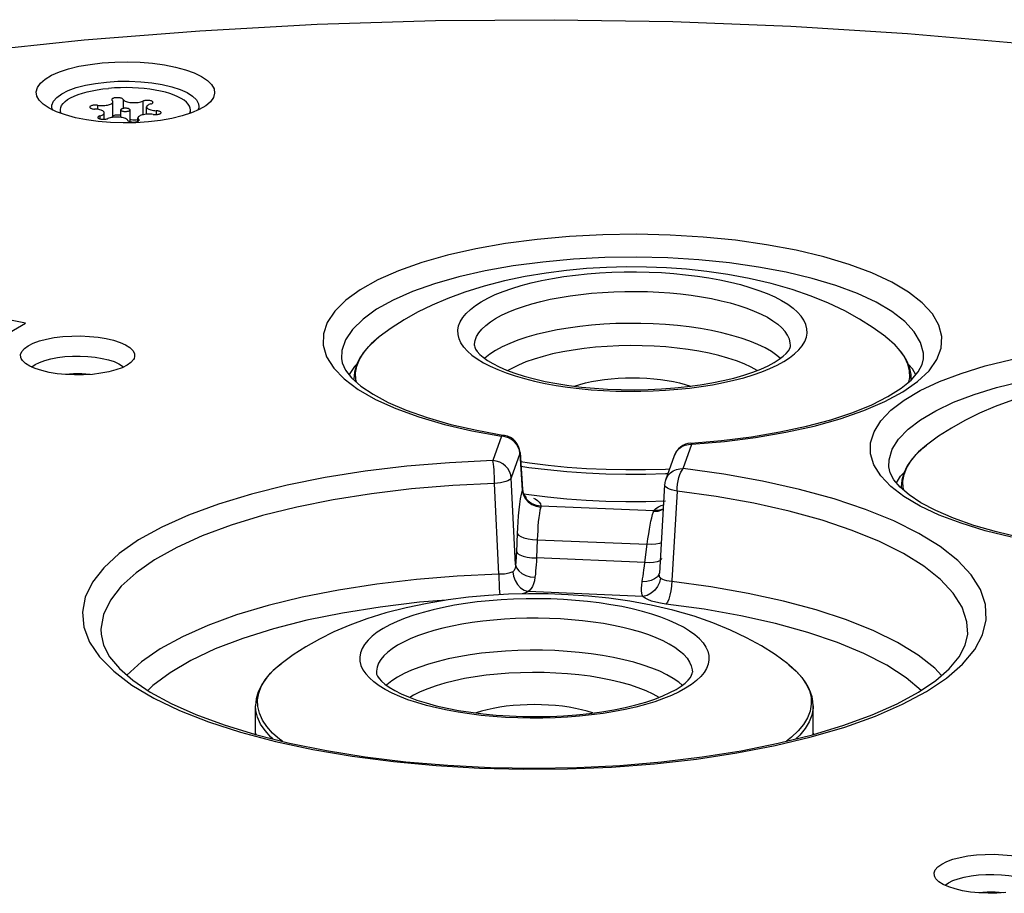
# Model space of a CAD drawing. Units: millimetres. Extents: x -664 to 437, y -321 to 364.
# Drawn here: x 311 to 364, y 262 to 309 of the extents above; entities that cross this region are included whole.
import ezdxf

# ---------------------------------------------------------------- set-up
doc = ezdxf.new("R2010")
doc.units = ezdxf.units.MM
doc.layers.add('AXIS_Sectional-View', color=7, linetype='Continuous')

msp = doc.modelspace()

# ---------------------------------------------------------------- linework, layer by layer
at = {"layer": 'AXIS_Sectional-View', "color": 7, "linetype": 'Continuous'}
for p, q in [((314.975, 305.251), (315.271, 305.294)), ((315.271, 305.294), (315.581, 305.327)), ((315.898, 305.351), (315.581, 305.327)), ((316.217, 305.364), (315.898, 305.351)), ((316.54, 305.368), (316.217, 305.364)), ((317.801, 305.28), (317.496, 305.317)), ((318.095, 305.234), (317.801, 305.28)), ((318.374, 305.179), (318.095, 305.234)), ((315.814, 303.769), (315.814, 304.606)), ((316.358, 304.737), (316.358, 304.244)), ((317.425, 304.639), (317.425, 303.905)), ((319.867, 304.481), (319.769, 304.586)), ((312.388, 304.256), (312.054, 304.481)), ((312.785, 304.065), (312.388, 304.256)), ((312.986, 303.993), (312.986, 304.171)), ((312.997, 304.079), (312.986, 304.171)), ((313.031, 303.984), (312.997, 304.079)), ((314.989, 304.416), (314.989, 304.199)), ((316.236, 303.767), (316.236, 304.171)), ((316.736, 303.536), (316.736, 304.171)), ((317.625, 303.935), (317.625, 304.33)), ((318.141, 304.127), (318.141, 303.92)), ((319.936, 304.373), (319.867, 304.481)), ((319.976, 304.263), (319.936, 304.373)), ((319.986, 304.171), (319.976, 304.263)), ((319.986, 303.989), (319.986, 304.171)), ((315.118, 303.85), (315.118, 303.685)), ((315.348, 303.664), (315.348, 304.012)), ((317.159, 303.555), (317.159, 303.736)), ((317.203, 303.659), (317.203, 303.581)), ((346.668, 295.6), (345.585, 295.677)), ((311.107, 292.71), (305.884, 293.742)), ((356.715, 292.451), (355.98, 292.919)), ((308.092, 290.924), (311.107, 292.71)), ((330.785, 292.433), (330.137, 291.962)), ((357.39, 291.962), (356.715, 292.451)), ((330.137, 291.961), (329.71, 291.595)), ((329.933, 291.796), (330.137, 291.961)), ((330.137, 291.961), (330.137, 291.962)), ((357.39, 291.962), (357.392, 291.961)), ((329.573, 291.453), (329.933, 291.796)), ((352.264, 291.503), (352.264, 291.505)), ((357.842, 291.568), (358.154, 291.221)), ((328.106, 290.801), (328.106, 290.792)), ((358.154, 291.221), (358.393, 290.866)), ((358.393, 290.866), (358.556, 290.507)), ((327.689, 290.289), (328.26, 289.701)), ((328.806, 290.369), (328.518, 289.935)), ((328.929, 290.492), (328.806, 290.369)), ((358.624, 290.434), (358.515, 290.682)), ((358.826, 290.238), (358.605, 290.477)), ((314.586, 289.942), (314.141, 289.97)), ((358.761, 289.692), (358.746, 289.938)), ((359.005, 289.93), (358.826, 290.238)), ((328.768, 289.663), (328.766, 289.692)), ((328.766, 289.664), (328.766, 289.692)), ((358.761, 289.692), (358.76, 289.652)), ((358.761, 289.653), (358.761, 289.692)), ((364.198, 288.561), (363.276, 288.221)), ((332.275, 287.66), (333.651, 287.257)), ((332.723, 287.625), (333.994, 287.261)), ((352.006, 286.834), (353.533, 287.17)), ((353.121, 287.159), (354.436, 287.512)), ((336.72, 286.621), (336.251, 285.311)), ((336.908, 286.597), (336.72, 286.621)), ((336.877, 286.669), (336.877, 286.669)), ((360.23, 286.619), (359.582, 286.147)), ((337.622, 286.035), (337.528, 286.193)), ((346.492, 284.882), (346.961, 286.193)), ((346.773, 286.184), (346.961, 286.193)), ((359.377, 285.981), (359.581, 286.147)), ((359.581, 286.147), (359.582, 286.147)), ((337.711, 285.689), (337.242, 284.379)), ((337.718, 285.743), (337.711, 285.689)), ((337.711, 285.689), (337.831, 283.728)), ((337.718, 285.743), (337.838, 283.778)), ((345.55, 284.278), (346.019, 285.59)), ((346.019, 285.59), (346.057, 285.68)), ((358.73, 285.289), (359.018, 285.639)), ((359.018, 285.639), (359.377, 285.981)), ((338.227, 285.171), (337.748, 285.244)), ((338.19, 284.93), (337.764, 284.995)), ((357.118, 284.496), (356.755, 285.08)), ((339.197, 284.807), (338.19, 284.93)), ((357.964, 284.117), (358.189, 284.479)), ((358.189, 284.479), (358.37, 284.669)), ((336.573, 279.198), (336.343, 284.08)), ((337.471, 279.712), (337.242, 284.379)), ((345.494, 284.003), (345.209, 279.261)), ((358.247, 284.261), (358.211, 283.878)), ((337.775, 283.506), (337.726, 283.254)), ((337.831, 283.728), (337.775, 283.506)), ((337.831, 283.728), (337.877, 283.498)), ((337.838, 283.778), (337.838, 283.77)), ((337.838, 283.778), (337.852, 283.671)), ((338.19, 283.463), (337.91, 283.505)), ((339.197, 283.339), (338.19, 283.463)), ((346.163, 283.669), (345.865, 278.561)), ((358.214, 283.842), (358.211, 283.878)), ((358.211, 283.844), (358.211, 283.878)), ((338.447, 283.289), (338.533, 283.248)), ((338.836, 282.882), (344.92, 282.627)), ((340.228, 283.24), (339.197, 283.339)), ((345.415, 282.69), (345.365, 282.658)), ((344.675, 281.623), (344.716, 281.844)), ((337.559, 281.387), (337.521, 280.402)), ((337.573, 281.703), (337.559, 281.387)), ((337.559, 281.387), (337.624, 281.302)), ((364.147, 281.189), (362.734, 281.54)), ((338.644, 281.06), (338.606, 280.076)), ((338.644, 281.06), (344.549, 280.813)), ((344.427, 279.832), (344.549, 280.813)), ((344.549, 280.813), (344.592, 281.11)), ((344.427, 279.832), (338.606, 280.076)), ((344.403, 279.627), (344.427, 279.832)), ((345.325, 280.042), (345.307, 279.994)), ((336.573, 279.198), (334.337, 279.097)), ((344.325, 278.007), (338.145, 278.265)), ((332.713, 277.637), (331.592, 277.402)), ((331.592, 277.402), (330.502, 277.121)), ((347.073, 276.94), (345.94, 277.265)), ((327.706, 276.097), (326.926, 275.712)), ((326.926, 275.712), (326.198, 275.301)), ((350.702, 275.345), (349.901, 275.788)), ((326.198, 275.301), (325.508, 274.859)), ((351.438, 274.877), (350.702, 275.345)), ((325.508, 274.859), (324.859, 274.387)), ((324.859, 274.387), (324.859, 274.387)), ((352.113, 274.387), (351.438, 274.877)), ((352.113, 274.387), (352.114, 274.386)), ((346.98, 273.866), (346.986, 273.931)), ((346.986, 273.931), (346.986, 273.929)), ((330.133, 273.599), (330.265, 273.452)), ((345.778, 272.835), (346.106, 273.011)), ((346.106, 273.011), (346.378, 273.184)), ((323.489, 270.649), (323.489, 272.118)), ((353.483, 270.651), (353.483, 272.118)), ((322.681, 270.709), (324.558, 270.213)), ((323.489, 270.649), (323.495, 270.579)), ((323.494, 270.579), (323.489, 270.649)), ((324.558, 270.213), (326.567, 269.781)), ((351.438, 269.991), (353.383, 270.456)), ((353.483, 270.651), (353.481, 270.58)), ((326.567, 269.781), (328.69, 269.418)), ((333.195, 268.913), (335.533, 268.775)), ((340.273, 268.736), (342.628, 268.835)), ((363.726, 262.072), (363.281, 262.099))]:
    msp.add_line(p, q, dxfattribs=at)
for points in [[(308.167, 307.295), (314.276, 307.932), (320.498, 308.425), (326.805, 308.772), (333.165, 308.97), (339.551, 309.02), (345.931, 308.921), (352.277, 308.672), (358.559, 308.277), (364.747, 307.735), (370.812, 307.051), (376.727, 306.226), (382.464, 305.266), (387.995, 304.173), (393.296, 302.955), (398.34, 301.615), (403.107, 300.161), (407.571, 298.598), (411.714, 296.936), (415.515, 295.18), (418.957, 293.34), (422.023, 291.424), (424.873, 289.3)], [(312.054, 304.481), (311.851, 304.686), (311.72, 304.916), (311.689, 305.15), (311.753, 305.383), (311.915, 305.61), (312.169, 305.828), (312.512, 306.031), (312.935, 306.215), (313.431, 306.376), (313.989, 306.513), (314.591, 306.619), (315.244, 306.696)], [(315.244, 306.696), (315.923, 306.741), (316.6, 306.752), (317.282, 306.729), (317.948, 306.674), (318.583, 306.587), (319.177, 306.47), (319.715, 306.325), (320.188, 306.156), (320.584, 305.965), (320.899, 305.757), (321.122, 305.535), (321.252, 305.306), (321.284, 305.072), (321.22, 304.838), (321.058, 304.611), (320.919, 304.481)], [(312.529, 304.334), (312.534, 304.431), (312.615, 304.641), (312.791, 304.845), (313.059, 305.037), (313.411, 305.212), (313.838, 305.366), (314.331, 305.495), (314.877, 305.597), (315.462, 305.668)], [(315.462, 305.668), (316.072, 305.706), (316.693, 305.712), (317.309, 305.684), (317.904, 305.624), (318.465, 305.532), (318.977, 305.412), (319.428, 305.266), (319.806, 305.097), (320.102, 304.911), (320.31, 304.71), (320.423, 304.501), (320.444, 304.334)], [(313.726, 304.907), (313.937, 304.991), (314.169, 305.068), (314.42, 305.137), (314.69, 305.198), (314.975, 305.251)], [(317.496, 305.317), (317.182, 305.344), (316.863, 305.361), (316.54, 305.368)], [(318.884, 305.043), (318.638, 305.115), (318.374, 305.179)], [(312.986, 304.171), (312.987, 304.189), (313.007, 304.3), (313.056, 304.409), (313.135, 304.516), (313.243, 304.621), (313.378, 304.721)], [(313.378, 304.721), (313.539, 304.817), (313.726, 304.907)], [(314.989, 304.416), (315.064, 304.408), (315.14, 304.403), (315.218, 304.401), (315.295, 304.403), (315.371, 304.408), (315.445, 304.417), (315.515, 304.429), (315.579, 304.444), (315.638, 304.461), (315.689, 304.481), (315.733, 304.503), (315.767, 304.527), (315.792, 304.552), (315.808, 304.578), (315.814, 304.606)], [(316.358, 304.737), (316.348, 304.753), (316.331, 304.768), (316.307, 304.782), (316.278, 304.794), (316.243, 304.805), (316.204, 304.814), (316.161, 304.82), (316.115, 304.825), (316.069, 304.827), (316.022, 304.826), (315.975, 304.823), (315.931, 304.818), (315.889, 304.81), (315.852, 304.801), (315.819, 304.789), (315.792, 304.776), (315.771, 304.762), (315.756, 304.746), (315.749, 304.73), (315.748, 304.722)], [(315.748, 304.722), (315.749, 304.714), (315.756, 304.698), (315.77, 304.683)], [(315.814, 304.606), (315.809, 304.632), (315.795, 304.657), (315.77, 304.683)], [(316.358, 304.737), (316.374, 304.711), (316.4, 304.686), (316.435, 304.662), (316.478, 304.64), (316.53, 304.62), (316.589, 304.602), (316.653, 304.588), (316.723, 304.576), (316.797, 304.567), (316.873, 304.562), (316.951, 304.56), (317.029, 304.562), (317.105, 304.567), (317.179, 304.576), (317.249, 304.587), (317.314, 304.602), (317.372, 304.619), (317.425, 304.639)], [(317.973, 304.574), (317.973, 304.576), (317.968, 304.592), (317.957, 304.608), (317.938, 304.623), (317.914, 304.636), (317.883, 304.649), (317.847, 304.659), (317.807, 304.668), (317.764, 304.674), (317.718, 304.678), (317.671, 304.679), (317.624, 304.678), (317.578, 304.675), (317.534, 304.669), (317.493, 304.661), (317.457, 304.651), (317.425, 304.639)], [(317.855, 304.492), (317.89, 304.503), (317.919, 304.515), (317.943, 304.529), (317.96, 304.544), (317.97, 304.56), (317.973, 304.574)], [(319.769, 304.586), (319.643, 304.688), (319.49, 304.785), (319.312, 304.878), (319.109, 304.964), (318.884, 305.043)], [(312.579, 304.164), (312.55, 304.218), (312.529, 304.334)], [(317.729, 303.525), (317.05, 303.481), (316.373, 303.469), (315.691, 303.492), (315.025, 303.547), (314.39, 303.634), (313.796, 303.751), (313.258, 303.896), (312.785, 304.065)], [(314.989, 304.416), (314.944, 304.421), (314.898, 304.423), (314.851, 304.423), (314.804, 304.421), (314.759, 304.416), (314.717, 304.409), (314.679, 304.399), (314.645, 304.388), (314.617, 304.375), (314.594, 304.361), (314.579, 304.346), (314.57, 304.33), (314.568, 304.319)], [(314.568, 304.319), (314.569, 304.314), (314.574, 304.298), (314.587, 304.282), (314.607, 304.268), (314.633, 304.254), (314.665, 304.242), (314.701, 304.232), (314.742, 304.224), (314.785, 304.218), (314.832, 304.215)], [(315.348, 304.012), (315.343, 304.039), (315.327, 304.065), (315.302, 304.09), (315.268, 304.114), (315.225, 304.136), (315.174, 304.156), (315.116, 304.174), (315.051, 304.189), (314.982, 304.201), (314.909, 304.209), (314.832, 304.215)], [(316.422, 304.254), (316.384, 304.249), (316.35, 304.243), (316.319, 304.234), (316.292, 304.225), (316.27, 304.214), (316.253, 304.202), (316.242, 304.189), (316.237, 304.175), (316.236, 304.171)], [(316.236, 304.171), (316.238, 304.162), (316.245, 304.149), (316.258, 304.136), (316.277, 304.124), (316.301, 304.114), (316.329, 304.105), (316.361, 304.097), (316.397, 304.091), (316.434, 304.087), (316.473, 304.086), (316.512, 304.086), (316.551, 304.088)], [(316.736, 304.171), (316.735, 304.18), (316.728, 304.193), (316.715, 304.206), (316.696, 304.218), (316.672, 304.228), (316.644, 304.237), (316.611, 304.245), (316.576, 304.251), (316.538, 304.255), (316.5, 304.256), (316.461, 304.256), (316.422, 304.254)], [(316.551, 304.088), (316.589, 304.093), (316.623, 304.099), (316.654, 304.107), (316.681, 304.117), (316.703, 304.128), (316.72, 304.14), (316.731, 304.153), (316.736, 304.166), (316.736, 304.171)], [(317.855, 304.492), (317.797, 304.474), (317.746, 304.454), (317.704, 304.432), (317.67, 304.408), (317.645, 304.383), (317.63, 304.356), (317.625, 304.33)], [(317.625, 304.33), (317.63, 304.303), (317.646, 304.277), (317.671, 304.252), (317.705, 304.228), (317.748, 304.206), (317.799, 304.186), (317.857, 304.168), (317.922, 304.153), (317.991, 304.141), (318.064, 304.133), (318.141, 304.127)], [(318.405, 304.023), (318.404, 304.028), (318.398, 304.044), (318.386, 304.06), (318.366, 304.074), (318.34, 304.088), (318.308, 304.1), (318.272, 304.11), (318.231, 304.118), (318.187, 304.124), (318.141, 304.127)], [(319.935, 303.973), (319.966, 304.042), (319.986, 304.153), (319.986, 304.171)], [(320.919, 304.481), (320.804, 304.393), (320.461, 304.191), (320.038, 304.006)], [(320.444, 304.334), (320.439, 304.289), (320.389, 304.159)], [(315.118, 303.85), (315.083, 303.839), (315.053, 303.827), (315.03, 303.813), (315.013, 303.798), (315.003, 303.782), (315, 303.767)], [(315, 303.767), (315, 303.766), (315.005, 303.75), (315.016, 303.734), (315.034, 303.719), (315.059, 303.706), (315.09, 303.693), (315.126, 303.683), (315.166, 303.674), (315.209, 303.668), (315.255, 303.664), (315.302, 303.663), (315.349, 303.664), (315.395, 303.667), (315.439, 303.673), (315.48, 303.681), (315.516, 303.691), (315.548, 303.703)], [(315.118, 303.85), (315.176, 303.868), (315.227, 303.888), (315.269, 303.91), (315.303, 303.934), (315.328, 303.959), (315.343, 303.985), (315.348, 304.012)], [(316.615, 303.605), (316.598, 303.631), (316.573, 303.656), (316.538, 303.68), (316.495, 303.702), (316.443, 303.722), (316.384, 303.74), (316.319, 303.754), (316.25, 303.766), (316.176, 303.774), (316.1, 303.78), (316.022, 303.781), (315.944, 303.78), (315.868, 303.775), (315.794, 303.766), (315.724, 303.755), (315.659, 303.74), (315.601, 303.723), (315.548, 303.703)], [(316.236, 303.866), (316.224, 303.87), (316.178, 303.878), (316.129, 303.884), (316.078, 303.887), (316.026, 303.887), (315.975, 303.884), (315.927, 303.878), (315.881, 303.869), (315.841, 303.858), (315.814, 303.847)], [(316.615, 303.605), (316.625, 303.589), (316.642, 303.574), (316.666, 303.56), (316.695, 303.548), (316.73, 303.537), (316.769, 303.528), (316.812, 303.521), (316.857, 303.517), (316.904, 303.515), (316.951, 303.516), (316.998, 303.518), (317.042, 303.524), (317.084, 303.531), (317.121, 303.541), (317.154, 303.553)], [(317.159, 303.634), (317.142, 303.631), (317.058, 303.624), (316.97, 303.621), (316.883, 303.622), (316.797, 303.628), (316.736, 303.635)], [(317.154, 303.553), (317.181, 303.566), (317.202, 303.58), (317.217, 303.596), (317.224, 303.612), (317.225, 303.62)], [(317.983, 303.926), (317.909, 303.934), (317.833, 303.939), (317.755, 303.941), (317.678, 303.939), (317.601, 303.934), (317.528, 303.925), (317.458, 303.913), (317.393, 303.898), (317.335, 303.881), (317.284, 303.861), (317.24, 303.839), (317.206, 303.815), (317.18, 303.79), (317.165, 303.764), (317.159, 303.736)], [(317.159, 303.736), (317.164, 303.71), (317.178, 303.684), (317.203, 303.659)], [(317.225, 303.62), (317.224, 303.628), (317.217, 303.643), (317.203, 303.659)], [(320.038, 304.006), (319.542, 303.845), (318.984, 303.709), (318.382, 303.603), (317.729, 303.525)], [(317.983, 303.926), (318.029, 303.921), (318.075, 303.919), (318.122, 303.919), (318.169, 303.921), (318.213, 303.926), (318.256, 303.933), (318.294, 303.943), (318.328, 303.954), (318.356, 303.967), (318.378, 303.981), (318.394, 303.996), (318.403, 304.012), (318.405, 304.023)], [(340.379, 297.363), (338.627, 297.205), (336.938, 296.982), (335.328, 296.698), (333.818, 296.355), (332.426, 295.959), (331.168, 295.513), (330.058, 295.024), (329.112, 294.495), (328.337, 293.935), (327.747, 293.35), (327.344, 292.746), (327.137, 292.13), (327.124, 291.511), (327.31, 290.895), (327.689, 290.289)], [(359.719, 290.147), (360.144, 290.749), (360.377, 291.364), (360.411, 291.983), (360.251, 292.6), (359.894, 293.207), (359.347, 293.798), (358.615, 294.365), (357.709, 294.901), (356.637, 295.4), (355.413, 295.857), (354.051, 296.266), (352.568, 296.621), (350.98, 296.919), (349.308, 297.157), (347.569, 297.331), (345.786, 297.44), (343.979, 297.481), (342.169, 297.456), (340.379, 297.363)], [(359.421, 290.792), (359.414, 291.085), (359.261, 291.665), (358.925, 292.235), (358.409, 292.79), (357.721, 293.323), (356.869, 293.826), (355.861, 294.295), (354.711, 294.724), (353.431, 295.108), (352.037, 295.442), (350.545, 295.722), (348.974, 295.945), (347.341, 296.109), (345.665, 296.211), (343.967, 296.25), (342.267, 296.226), (340.584, 296.139), (338.939, 295.99), (337.351, 295.781), (335.839, 295.514), (334.42, 295.192), (333.112, 294.82), (331.929, 294.402), (330.886, 293.942), (329.995, 293.446), (329.267, 292.92), (328.71, 292.37), (328.331, 291.803), (328.133, 291.224), (328.106, 290.801)], [(341.298, 295.635), (340.217, 295.537), (339.122, 295.399)], [(343.44, 295.724), (342.371, 295.697), (341.298, 295.635)], [(345.585, 295.677), (344.51, 295.717), (343.44, 295.724)], [(348.896, 295.324), (347.767, 295.485), (346.668, 295.6)], [(334.689, 291.417), (334.538, 291.641), (334.435, 291.868), (334.379, 292.096), (334.371, 292.326), (334.411, 292.555), (334.499, 292.782), (334.633, 293.007), (334.815, 293.228), (335.042, 293.443), (335.313, 293.653), (335.627, 293.856), (335.983, 294.05), (336.379, 294.235), (336.812, 294.411), (337.28, 294.575), (337.782, 294.727), (338.314, 294.867), (338.874, 294.993), (339.459, 295.105), (340.065, 295.203), (340.691, 295.286), (341.332, 295.353), (341.986, 295.404), (342.648, 295.44), (343.317, 295.459), (343.987, 295.462), (344.657, 295.448), (345.322, 295.418), (345.979, 295.372), (346.624, 295.31), (347.255, 295.232), (347.869, 295.139), (348.461, 295.032), (349.03, 294.91), (349.571, 294.775), (350.083, 294.627), (350.563, 294.467), (351.008, 294.295), (351.417, 294.113), (351.786, 293.922), (352.114, 293.722), (352.4, 293.514), (352.642, 293.3), (352.839, 293.081)], [(339.122, 295.399), (337.991, 295.212), (336.87, 294.977), (335.779, 294.695), (334.753, 294.375)], [(352.351, 294.514), (351.218, 294.839), (350.04, 295.112), (348.896, 295.324)], [(355.98, 292.919), (355.178, 293.362), (354.309, 293.777), (353.37, 294.162), (352.351, 294.514)], [(334.753, 294.375), (333.831, 294.035), (332.984, 293.672), (332.204, 293.286)], [(335.264, 291.503), (335.266, 291.572), (335.302, 291.779), (335.381, 291.985), (335.503, 292.188), (335.667, 292.388), (335.872, 292.583), (336.118, 292.773), (336.402, 292.956), (336.724, 293.132), (337.082, 293.3), (337.474, 293.458), (337.898, 293.607), (338.352, 293.744), (338.833, 293.871), (339.34, 293.985), (339.869, 294.087), (340.418, 294.175), (340.984, 294.25), (341.564, 294.311), (342.155, 294.357), (342.755, 294.389), (343.359, 294.407), (343.966, 294.409), (344.572, 294.397), (345.173, 294.37), (345.768, 294.328), (346.352, 294.272), (346.923, 294.202), (347.478, 294.118), (348.014, 294.02), (348.528, 293.91), (349.018, 293.788), (349.481, 293.654), (349.915, 293.509), (350.318, 293.354), (350.688, 293.189), (351.022, 293.016), (351.319, 292.835), (351.577, 292.647), (351.796, 292.454), (351.974, 292.255)], [(332.204, 293.286), (331.475, 292.875), (330.785, 292.433)], [(334.689, 291.417), (334.885, 291.198), (335.127, 290.984), (335.413, 290.777), (335.741, 290.577), (336.111, 290.385), (336.519, 290.203), (336.964, 290.032), (337.444, 289.871), (337.956, 289.723), (338.498, 289.588), (339.066, 289.466), (339.658, 289.359), (340.272, 289.266), (340.903, 289.188), (341.549, 289.126), (342.206, 289.08), (342.871, 289.05), (343.54, 289.037), (344.211, 289.039), (344.879, 289.059), (345.542, 289.094), (346.195, 289.145), (346.836, 289.213), (347.462, 289.295), (348.069, 289.393), (348.653, 289.505), (349.213, 289.632), (349.745, 289.771), (350.247, 289.924), (350.716, 290.088), (351.149, 290.263), (351.544, 290.448), (351.9, 290.642), (352.214, 290.845), (352.486, 291.055), (352.713, 291.271), (352.894, 291.492), (353.029, 291.716), (353.116, 291.944), (353.156, 292.173), (353.148, 292.402), (353.092, 292.631), (352.989, 292.857), (352.839, 293.081)], [(351.718, 290.806), (351.529, 290.968), (351.234, 291.173), (350.892, 291.369), (350.507, 291.555), (350.08, 291.731), (349.615, 291.894), (349.113, 292.045), (348.578, 292.181), (348.014, 292.303), (347.423, 292.41), (346.81, 292.5), (346.178, 292.573), (345.531, 292.629), (344.873, 292.668), (344.208, 292.689), (343.541, 292.692), (342.875, 292.677), (342.215, 292.644), (341.564, 292.594), (340.926, 292.526), (340.306, 292.441), (339.708, 292.34), (339.134, 292.224), (338.589, 292.092), (338.076, 291.946), (337.598, 291.787), (337.158, 291.615), (336.759, 291.432), (336.402, 291.239), (336.092, 291.037), (335.828, 290.827), (335.808, 290.807)], [(310.882, 290.802), (310.862, 290.855), (310.849, 291.02), (310.912, 291.183), (311.049, 291.341), (311.257, 291.49), (311.529, 291.626), (311.862, 291.745), (312.244, 291.846), (312.662, 291.923), (313.121, 291.979)], [(313.121, 291.979), (313.601, 292.009), (314.077, 292.014), (314.554, 291.992), (315.017, 291.945), (315.452, 291.874), (315.849, 291.781), (316.198, 291.667), (316.492, 291.537), (316.722, 291.392), (316.883, 291.237), (316.97, 291.074), (316.983, 290.91), (316.95, 290.802)], [(352.264, 291.505), (352.254, 291.641), (352.204, 291.848), (352.11, 292.053), (351.974, 292.255)], [(357.392, 291.961), (357.459, 291.908), (357.842, 291.568)], [(358.196, 291.178), (357.86, 291.554), (357.449, 291.916)], [(329.71, 291.595), (329.366, 291.222), (329.1, 290.843), (328.913, 290.459)], [(328.933, 290.386), (329.072, 290.747), (329.285, 291.103), (329.573, 291.453)], [(335.264, 291.501), (335.264, 291.487), (335.279, 291.407)], [(335.279, 291.407), (335.325, 291.3), (335.41, 291.173)], [(350.467, 290.155), (350.146, 290.333), (349.77, 290.509), (349.352, 290.673), (348.896, 290.824), (348.405, 290.963), (347.883, 291.086), (347.332, 291.195), (346.757, 291.288), (346.161, 291.364), (345.549, 291.424), (344.925, 291.465), (344.293, 291.489), (343.658, 291.495), (343.023, 291.483), (342.393, 291.453), (341.772, 291.406), (341.165, 291.341), (340.576, 291.259), (340.009, 291.161), (339.467, 291.047), (338.955, 290.918), (338.475, 290.775), (338.032, 290.619), (337.627, 290.451), (337.265, 290.273), (337.062, 290.153)], [(349.753, 289.904), (350.238, 290.066), (350.673, 290.235), (351.056, 290.409), (351.384, 290.585), (351.655, 290.758), (351.873, 290.925), (352.038, 291.08), (352.153, 291.222), (352.224, 291.342)], [(352.224, 291.342), (352.257, 291.441), (352.264, 291.505)], [(358.372, 288.561), (359.247, 289.078), (360.273, 289.561), (361.443, 290.003), (362.74, 290.402), (364.157, 290.753), (365.669, 291.051), (367.246, 291.291), (368.897, 291.474)], [(311.634, 290.262), (311.34, 290.393), (311.111, 290.538), (310.949, 290.693), (310.882, 290.802)], [(311.441, 290.347), (311.444, 290.351), (311.623, 290.479), (311.859, 290.596), (312.145, 290.699), (312.474, 290.786), (312.839, 290.854), (313.231, 290.901)], [(313.231, 290.901), (313.639, 290.927), (314.054, 290.931), (314.466, 290.912), (314.865, 290.872), (315.24, 290.81), (315.582, 290.73), (315.884, 290.632), (316.137, 290.519), (316.335, 290.395), (316.386, 290.345)], [(316.95, 290.802), (316.92, 290.746), (316.784, 290.588), (316.575, 290.439), (316.303, 290.303)], [(328.106, 290.801), (328.146, 290.565), (328.322, 290.183), (328.655, 289.763), (329.153, 289.321), (329.81, 288.878), (330.624, 288.443), (331.593, 288.024), (332.723, 287.625)], [(335.41, 291.173), (335.543, 291.026), (335.725, 290.866), (335.961, 290.698), (336.25, 290.525), (336.595, 290.35), (336.993, 290.178), (337.443, 290.012), (337.942, 289.854), (338.485, 289.707), (339.069, 289.574), (339.688, 289.455), (340.339, 289.353), (341.016, 289.269), (341.713, 289.203), (342.426, 289.156), (343.149, 289.129), (343.877, 289.122), (344.604, 289.135), (345.325, 289.169), (346.035, 289.221), (346.727, 289.293), (347.397, 289.383), (348.039, 289.491), (348.649, 289.615), (349.222, 289.753), (349.753, 289.904)], [(354.436, 287.512), (355.615, 287.902), (356.637, 288.319), (357.503, 288.754), (358.209, 289.199), (358.754, 289.645), (359.135, 290.077), (359.351, 290.474), (359.421, 290.791)], [(358.515, 290.682), (358.373, 290.931), (358.196, 291.178)], [(314.711, 289.95), (314.231, 289.92), (313.756, 289.916), (313.278, 289.937), (312.815, 289.984), (312.381, 290.055), (311.983, 290.148), (311.634, 290.262)], [(316.303, 290.303), (315.971, 290.184), (315.589, 290.084), (315.17, 290.006), (314.711, 289.95)], [(328.913, 290.459), (328.802, 290.075), (328.766, 289.692)], [(328.913, 289.534), (328.882, 289.659), (328.87, 290.023), (328.933, 290.386)], [(358.556, 290.507), (358.645, 290.144), (358.658, 289.781), (358.614, 289.531)], [(358.746, 289.938), (358.701, 290.186), (358.624, 290.434)], [(314.141, 289.97), (313.695, 289.97), (313.244, 289.943)], [(340.626, 289.317), (340.64, 289.322), (340.924, 289.411), (341.23, 289.492), (341.555, 289.562), (341.897, 289.623), (342.253, 289.674), (342.62, 289.713), (342.997, 289.742), (343.379, 289.759), (343.764, 289.765), (344.149, 289.759), (344.531, 289.742), (344.907, 289.713), (345.274, 289.674), (345.63, 289.623), (345.972, 289.562), (346.297, 289.492), (346.603, 289.411), (346.887, 289.322), (346.902, 289.317)], [(357.551, 284.978), (357.57, 285.36), (357.741, 285.918), (358.082, 286.466), (358.589, 286.999), (359.255, 287.511), (360.075, 287.997), (361.038, 288.45), (362.135, 288.867), (363.353, 289.242), (364.679, 289.572), (366.099, 289.852), (367.596, 290.08), (369.155, 290.253)], [(358.31, 289.008), (359.104, 289.564), (359.719, 290.147)], [(328.26, 289.701), (329.013, 289.137), (329.94, 288.605), (331.03, 288.111), (332.275, 287.66)], [(353.533, 287.17), (354.939, 287.56), (356.214, 287.999), (357.341, 288.484), (358.31, 289.008)], [(356.755, 285.08), (356.573, 285.673), (356.573, 286.27), (356.757, 286.864), (357.12, 287.448), (357.661, 288.016), (358.372, 288.561)], [(363.276, 288.221), (362.429, 287.857), (361.648, 287.472)], [(333.651, 287.257), (335.129, 286.912), (336.72, 286.621)], [(333.994, 287.261), (335.383, 286.941), (336.877, 286.669)], [(346.894, 286.251), (348.56, 286.394), (350.165, 286.595), (351.692, 286.852), (353.121, 287.159)], [(361.648, 287.472), (360.92, 287.061), (360.23, 286.619)], [(336.877, 286.669), (336.797, 286.663), (336.72, 286.621)], [(337.256, 286.45), (337.089, 286.539), (336.908, 286.597)], [(346.961, 286.193), (348.709, 286.344), (350.387, 286.557), (352.006, 286.834)], [(337.528, 286.193), (337.405, 286.333), (337.256, 286.45)], [(337.711, 285.689), (337.684, 285.865), (337.622, 286.035)], [(346.273, 285.96), (346.422, 286.065), (346.592, 286.141), (346.773, 286.184)], [(346.894, 286.251), (346.924, 286.24), (346.961, 286.193)], [(359.581, 286.147), (359.155, 285.781), (358.811, 285.408)], [(346.057, 285.68), (346.15, 285.83), (346.273, 285.96)], [(336.251, 285.311), (333.912, 285.198), (331.629, 285.009), (329.389, 284.741), (327.23, 284.401), (325.184, 283.991), (323.263, 283.515), (321.488, 282.976), (319.873, 282.381), (318.437, 281.735), (317.191, 281.044), (316.149, 280.315), (315.318, 279.554), (314.709, 278.77), (314.326, 277.969), (314.174, 277.159), (314.252, 276.348), (314.563, 275.543)], [(336.343, 284.08), (336.34, 284.264), (336.335, 284.452), (336.326, 284.639), (336.314, 284.816), (336.301, 284.977), (336.285, 285.117), (336.268, 285.229), (336.251, 285.311)], [(337.242, 284.379), (337.215, 284.553), (337.155, 284.722), (337.062, 284.879), (336.939, 285.019), (336.79, 285.138), (336.62, 285.228), (336.439, 285.286), (336.251, 285.311)], [(345.756, 284.854), (345.532, 284.842), (344.472, 284.812), (343.409, 284.808), (342.347, 284.83), (341.293, 284.877), (340.251, 284.95), (339.227, 285.048), (338.227, 285.171)], [(363.338, 281.473), (362.118, 281.827), (361.027, 282.214), (360.078, 282.624), (359.283, 283.047), (358.641, 283.474), (358.158, 283.889), (357.821, 284.286), (357.623, 284.653), (357.551, 284.978)], [(358.811, 285.408), (358.545, 285.029), (358.358, 284.645), (358.247, 284.261)], [(358.315, 284.209), (358.378, 284.572), (358.517, 284.933), (358.73, 285.289)], [(345.667, 284.606), (345.544, 284.599), (344.477, 284.569), (343.407, 284.564), (342.338, 284.586), (341.277, 284.634), (340.228, 284.708), (339.197, 284.807)], [(345.55, 284.279), (345.589, 284.371), (345.683, 284.521)], [(345.683, 284.521), (345.807, 284.651), (345.955, 284.756), (346.123, 284.83), (346.304, 284.873), (346.492, 284.882)], [(346.163, 283.669), (346.171, 283.854), (346.192, 284.039), (346.223, 284.224), (346.265, 284.4), (346.314, 284.558), (346.369, 284.695), (346.432, 284.804), (346.492, 284.882)], [(353.383, 270.456), (355.185, 270.985), (356.829, 271.57), (358.297, 272.208), (359.578, 272.891), (360.656, 273.614), (361.525, 274.37), (362.172, 275.151), (362.596, 275.949), (362.788, 276.758), (362.75, 277.57), (362.48, 278.376), (361.983, 279.17), (361.26, 279.943), (360.322, 280.689), (359.174, 281.399), (357.831, 282.068), (356.303, 282.689), (354.606, 283.256), (352.751, 283.764), (350.764, 284.208), (348.682, 284.58), (346.492, 284.882)], [(358.368, 283.383), (357.657, 283.928), (357.118, 284.496)], [(336.343, 284.08), (334.091, 283.971), (331.88, 283.787), (329.733, 283.531), (327.669, 283.204), (325.707, 282.81), (323.868, 282.352), (322.167, 281.835), (320.622, 281.264), (319.247, 280.645), (318.055, 279.982), (317.057, 279.283), (316.263, 278.554), (315.681, 277.802), (315.316, 277.034), (315.171, 276.257), (315.173, 275.987)], [(337.242, 284.379), (337.207, 284.328), (337.145, 284.279), (337.057, 284.232), (336.946, 284.189), (336.815, 284.152), (336.668, 284.121), (336.509, 284.096), (336.343, 284.08)], [(346.163, 283.669), (346.009, 283.699), (345.869, 283.736), (345.746, 283.778), (345.645, 283.825), (345.568, 283.876), (345.517, 283.929), (345.495, 283.981), (345.494, 284.003)], [(358.358, 283.717), (358.327, 283.845), (358.315, 284.209)], [(337.838, 283.77), (337.838, 283.764), (337.837, 283.758), (337.836, 283.751), (337.834, 283.743), (337.833, 283.736), (337.831, 283.728)], [(337.838, 283.77), (337.884, 283.538), (337.99, 283.323), (338.149, 283.14)], [(337.852, 283.671), (337.893, 283.538), (337.947, 283.434), (338.001, 283.361)], [(337.877, 283.498), (337.984, 283.283), (338.143, 283.097)], [(357.052, 280.964), (355.589, 281.559), (353.964, 282.104), (352.191, 282.591), (350.288, 283.017), (348.272, 283.378), (346.163, 283.669)], [(362.734, 281.54), (361.436, 281.939), (360.268, 282.383), (359.241, 282.866), (358.368, 283.383)], [(337.726, 283.254), (337.683, 282.968), (337.647, 282.662), (337.617, 282.344), (337.592, 282.021), (337.573, 281.703)], [(338.001, 283.361), (338.043, 283.319), (338.05, 283.313)], [(338.143, 283.097), (338.347, 282.952), (338.58, 282.857), (338.829, 282.817)], [(338.149, 283.14), (338.353, 283), (338.587, 282.912), (338.836, 282.882)], [(338.533, 283.248), (338.658, 283.169), (338.751, 283.083), (338.81, 282.987), (338.836, 282.882)], [(338.836, 282.882), (338.837, 282.872), (338.837, 282.861), (338.836, 282.851), (338.834, 282.84), (338.832, 282.829), (338.829, 282.817)], [(345.544, 283.132), (344.477, 283.101), (343.407, 283.097), (342.338, 283.119), (341.277, 283.166), (340.228, 283.24)], [(344.92, 282.627), (345.025, 282.731), (345.156, 282.822), (345.315, 282.899), (345.43, 282.941)], [(338.829, 282.817), (338.788, 282.654), (338.753, 282.461), (338.722, 282.247)], [(344.716, 281.844), (344.756, 282.048), (344.798, 282.236), (344.841, 282.412), (344.885, 282.564)], [(345.365, 282.658), (345.133, 282.583), (344.885, 282.564)], [(344.885, 282.564), (344.889, 282.575), (344.894, 282.586), (344.899, 282.597), (344.906, 282.607), (344.912, 282.617), (344.92, 282.627)], [(345.417, 282.722), (345.39, 282.705), (345.163, 282.637), (344.92, 282.627)], [(338.722, 282.247), (338.698, 282.017), (338.678, 281.779), (338.663, 281.537)], [(337.624, 281.302), (337.749, 281.224), (337.926, 281.157), (338.144, 281.105), (338.389, 281.072), (338.644, 281.06)], [(338.663, 281.537), (338.651, 281.296), (338.644, 281.06)], [(344.592, 281.11), (344.634, 281.382), (344.675, 281.623)], [(377.429, 280.523), (375.806, 280.404), (374.155, 280.342), (372.492, 280.338), (370.837, 280.392), (369.209, 280.503), (367.627, 280.67), (366.11, 280.889), (364.675, 281.159), (363.338, 281.473)], [(345.307, 280.889), (345.21, 280.852), (345.022, 280.817), (344.797, 280.804), (344.549, 280.813)], [(361.799, 275.987), (361.755, 276.65), (361.499, 277.423), (361.023, 278.184), (360.333, 278.926), (359.436, 279.64), (358.338, 280.322), (357.052, 280.964)], [(337.521, 280.402), (337.515, 280.279), (337.509, 280.161), (337.502, 280.047), (337.493, 279.936), (337.483, 279.824), (337.471, 279.712)], [(337.521, 280.402), (337.585, 280.317), (337.71, 280.239), (337.888, 280.172), (338.106, 280.12), (338.351, 280.087), (338.606, 280.076)], [(337.471, 279.712), (337.462, 279.609), (337.445, 279.523)], [(337.471, 279.712), (337.528, 279.541), (337.646, 279.382), (337.816, 279.245), (338.027, 279.138), (338.266, 279.069), (338.518, 279.041)], [(338.606, 280.076), (338.595, 279.892), (338.583, 279.714), (338.57, 279.545), (338.555, 279.378), (338.538, 279.208), (338.518, 279.041)], [(345.307, 279.994), (345.227, 279.925), (345.088, 279.871), (344.899, 279.836), (344.674, 279.823), (344.427, 279.832)], [(337.318, 279.334), (337.273, 279.312), (337.222, 279.292), (337.168, 279.273), (337.109, 279.256), (337.04, 279.24), (336.963, 279.226), (336.878, 279.214), (336.785, 279.205), (336.683, 279.2), (336.573, 279.198)], [(336.573, 279.198), (336.577, 278.95), (336.586, 278.698), (336.599, 278.46), (336.616, 278.251), (336.634, 278.097)], [(337.445, 279.523), (337.422, 279.455), (337.392, 279.401), (337.358, 279.361), (337.318, 279.334)], [(337.318, 279.334), (337.358, 279.095), (337.446, 278.862), (337.579, 278.65), (337.746, 278.473), (337.939, 278.342), (338.145, 278.265)], [(344.286, 278.8), (344.31, 278.948), (344.334, 279.104), (344.357, 279.266), (344.38, 279.438), (344.403, 279.627)], [(345.214, 279.3), (345.192, 279.221), (345.101, 279.07)], [(345.21, 279.134), (345.207, 279.204), (345.209, 279.261)], [(345.262, 279.002), (345.238, 279.033), (345.221, 279.077), (345.21, 279.134)], [(334.337, 279.097), (332.141, 278.921), (330.006, 278.673), (327.952, 278.354), (325.998, 277.968), (324.165, 277.519), (322.468, 277.011), (320.925, 276.448), (319.55, 275.837), (318.356, 275.182), (317.355, 274.491), (316.565, 273.777)], [(338.518, 279.041), (338.485, 278.85), (338.44, 278.686), (338.381, 278.547), (338.312, 278.432), (338.233, 278.339), (338.145, 278.265)], [(344.325, 278.007), (344.285, 278.089), (344.259, 278.19), (344.246, 278.312), (344.246, 278.455), (344.26, 278.617), (344.286, 278.8)], [(345.101, 279.07), (344.954, 278.946), (344.761, 278.856), (344.533, 278.806), (344.286, 278.8)], [(345.262, 279.002), (345.217, 278.766), (345.116, 278.541), (344.966, 278.341), (344.776, 278.179), (344.558, 278.066), (344.325, 278.007)], [(345.88, 278.809), (345.735, 278.824), (345.605, 278.848), (345.49, 278.879), (345.393, 278.917), (345.318, 278.958), (345.262, 279.002)], [(360.392, 273.764), (360.032, 274.143), (359.128, 274.85), (358.027, 275.523), (356.739, 276.156), (355.276, 276.743), (353.652, 277.279), (351.883, 277.757), (349.986, 278.174), (347.978, 278.526), (345.88, 278.809)], [(345.94, 277.265), (344.763, 277.538), (343.618, 277.749), (342.489, 277.91), (341.39, 278.026), (340.307, 278.102), (339.232, 278.143), (338.162, 278.15), (337.093, 278.123), (336.02, 278.061), (334.939, 277.963), (333.845, 277.825), (332.713, 277.637)], [(338.145, 278.265), (338.054, 278.223), (337.953, 278.183), (337.846, 278.146), (337.829, 278.142)], [(345.865, 278.561), (345.831, 278.312), (345.78, 278.076), (345.715, 277.87), (345.64, 277.706), (345.559, 277.595)], [(333.749, 277.809), (332.302, 277.691), (330.194, 277.439), (328.167, 277.117), (326.25, 276.726), (324.458, 276.271), (322.809, 275.755), (321.32, 275.186), (320.009, 274.567), (318.886, 273.907), (317.965, 273.212), (317.701, 272.943)], [(347.561, 275.507), (347.364, 275.726), (347.122, 275.94), (346.837, 276.147), (346.508, 276.347), (346.139, 276.539), (345.731, 276.721), (345.285, 276.892), (344.806, 277.053), (344.294, 277.201), (343.752, 277.336), (343.183, 277.458), (342.591, 277.565), (341.978, 277.658), (341.347, 277.736), (340.701, 277.798), (340.044, 277.844), (339.379, 277.874), (338.709, 277.887), (338.039, 277.885), (337.371, 277.866), (336.708, 277.83), (336.054, 277.779), (335.413, 277.712), (334.788, 277.629), (334.181, 277.531), (333.596, 277.419), (333.036, 277.292), (332.504, 277.153), (332.003, 277.001), (331.534, 276.836), (331.101, 276.661), (330.705, 276.476), (330.35, 276.282), (330.035, 276.079), (329.764, 275.869), (329.537, 275.653), (329.356, 275.432), (329.221, 275.208), (329.134, 274.98), (329.094, 274.751), (329.102, 274.522), (329.157, 274.293), (329.261, 274.067), (329.411, 273.843)], [(345.559, 277.595), (345.269, 277.638), (345.011, 277.693), (344.782, 277.761), (344.589, 277.838), (344.437, 277.92), (344.325, 278.007)], [(359.284, 272.953), (358.482, 273.631), (357.438, 274.306), (356.202, 274.942), (354.783, 275.532), (353.199, 276.069), (351.458, 276.55), (349.59, 276.968), (347.627, 277.315), (345.559, 277.595)], [(330.502, 277.121), (329.475, 276.801), (328.554, 276.461), (327.706, 276.097)], [(346.696, 274.681), (346.519, 274.879), (346.3, 275.073), (346.041, 275.261), (345.744, 275.442), (345.41, 275.615), (345.04, 275.78), (344.638, 275.935), (344.204, 276.08), (343.74, 276.214), (343.25, 276.336), (342.736, 276.446), (342.2, 276.544), (341.645, 276.627), (341.074, 276.698), (340.49, 276.754), (339.895, 276.795), (339.294, 276.823), (338.688, 276.835), (338.081, 276.832), (337.477, 276.815), (336.877, 276.783), (336.286, 276.737), (335.706, 276.676), (335.14, 276.601), (334.591, 276.513), (334.062, 276.411), (333.555, 276.297), (333.074, 276.17), (332.62, 276.033), (332.196, 275.884), (331.804, 275.726), (331.447, 275.558), (331.125, 275.382)], [(349.901, 275.788), (349.032, 276.203), (348.092, 276.588), (347.073, 276.94)], [(315.173, 275.987), (315.304, 275.384), (315.635, 274.759), (316.162, 274.13), (316.883, 273.499), (317.813, 272.867), (318.943, 272.249), (320.273, 271.655), (321.79, 271.096)], [(353.446, 270.57), (355.141, 271.083), (356.665, 271.642), (358.003, 272.237), (359.141, 272.856), (360.077, 273.49), (360.804, 274.123), (361.334, 274.755), (361.668, 275.382), (361.799, 275.987)], [(314.563, 275.543), (315.1, 274.752), (315.861, 273.983), (316.836, 273.243), (318.019, 272.54), (319.396, 271.879), (320.956, 271.267), (322.681, 270.709)], [(347.561, 275.507), (347.711, 275.283), (347.815, 275.057), (347.87, 274.828), (347.878, 274.599), (347.839, 274.37), (347.751, 274.142), (347.616, 273.917), (347.435, 273.697), (347.208, 273.481), (346.937, 273.271), (346.623, 273.068), (346.267, 272.874), (345.871, 272.689), (345.438, 272.514), (344.97, 272.349), (344.468, 272.197), (343.936, 272.058), (343.376, 271.931), (342.791, 271.819), (342.185, 271.721), (341.559, 271.638), (340.918, 271.571), (340.264, 271.52), (339.602, 271.484), (338.933, 271.465), (338.263, 271.463), (337.593, 271.476), (336.928, 271.506), (336.271, 271.552), (335.626, 271.614), (334.994, 271.692), (334.381, 271.785), (333.789, 271.892), (333.22, 272.014), (332.679, 272.149), (332.166, 272.297), (331.687, 272.457), (331.241, 272.629), (330.833, 272.811), (330.464, 273.002), (330.135, 273.202), (329.85, 273.41), (329.608, 273.624), (329.411, 273.843)], [(331.125, 275.382), (330.84, 275.199), (330.595, 275.009), (330.39, 274.814), (330.226, 274.614), (330.104, 274.411), (330.025, 274.205), (329.988, 273.998), (329.986, 273.929)], [(336.286, 275.02), (335.649, 274.952), (335.029, 274.867), (334.43, 274.766), (333.856, 274.65), (333.311, 274.518), (332.798, 274.372), (332.32, 274.213), (331.88, 274.041), (331.481, 273.858), (331.125, 273.665)], [(346.44, 273.232), (346.251, 273.394), (345.956, 273.599), (345.615, 273.795), (345.229, 273.981), (344.803, 274.157), (344.337, 274.32), (343.835, 274.471), (343.3, 274.607), (342.736, 274.729), (342.145, 274.835), (341.532, 274.926), (340.9, 274.999), (340.253, 275.055), (339.595, 275.094), (338.931, 275.115), (338.263, 275.118), (337.597, 275.103), (336.937, 275.07), (336.286, 275.02)], [(324.859, 274.387), (324.432, 274.021), (324.088, 273.648), (323.823, 273.269), (323.635, 272.885), (323.525, 272.501), (323.489, 272.118)], [(324.096, 271.009), (323.857, 271.363), (323.693, 271.723), (323.605, 272.085), (323.592, 272.449), (323.655, 272.812), (323.794, 273.173), (324.008, 273.529), (324.295, 273.879), (324.655, 274.221), (324.859, 274.387)], [(346.696, 274.681), (346.832, 274.479), (346.926, 274.274), (346.976, 274.067), (346.986, 273.931)], [(352.114, 274.386), (352.181, 274.334), (352.565, 273.994), (352.877, 273.647)], [(329.986, 273.926), (329.986, 273.913), (330.001, 273.833), (330.048, 273.726), (330.133, 273.599)], [(345.19, 272.581), (344.869, 272.759), (344.492, 272.934), (344.074, 273.098), (343.619, 273.25), (343.128, 273.388), (342.605, 273.512), (342.054, 273.621), (341.479, 273.714), (340.884, 273.79), (340.272, 273.849), (339.648, 273.891), (339.016, 273.915), (338.38, 273.921), (337.745, 273.909), (337.115, 273.879), (336.495, 273.832)], [(346.378, 273.184), (346.595, 273.35), (346.76, 273.506), (346.876, 273.648), (346.946, 273.768), (346.98, 273.866)], [(352.919, 273.604), (352.582, 273.98), (352.171, 274.342)], [(330.265, 273.452), (330.448, 273.292), (330.683, 273.124), (330.973, 272.951), (331.317, 272.776), (331.716, 272.604), (332.166, 272.437), (332.664, 272.28)], [(331.125, 273.665), (330.814, 273.463), (330.551, 273.253), (330.531, 273.233)], [(336.494, 273.832), (335.888, 273.767), (335.298, 273.685), (334.731, 273.587), (334.189, 273.473), (333.677, 273.344), (333.197, 273.201), (332.754, 273.045), (332.35, 272.877), (331.987, 272.698), (331.785, 272.578)], [(352.877, 273.647), (353.115, 273.292), (353.279, 272.933), (353.367, 272.57), (353.38, 272.207), (353.317, 271.843), (353.178, 271.483), (352.964, 271.127), (352.677, 270.776), (352.317, 270.434), (352.041, 270.22)], [(353.483, 272.118), (353.469, 272.364), (353.423, 272.612), (353.346, 272.86), (353.237, 273.108), (353.095, 273.357), (352.919, 273.604)], [(340.757, 271.647), (341.45, 271.719), (342.12, 271.809), (342.762, 271.917), (343.372, 272.041), (343.945, 272.179), (344.475, 272.33), (344.96, 272.491), (345.396, 272.661), (345.778, 272.835)], [(332.664, 272.28), (333.208, 272.133), (333.791, 271.999), (334.411, 271.881), (335.062, 271.779), (335.738, 271.694), (336.436, 271.628), (337.149, 271.582), (337.872, 271.555)], [(324, 270.791), (323.76, 271.147), (323.595, 271.509), (323.506, 271.874), (323.489, 272.118)], [(337.343, 272.139), (336.975, 272.1), (336.619, 272.049), (336.277, 271.988), (335.952, 271.917), (335.647, 271.837), (335.362, 271.748), (335.349, 271.743)], [(341.625, 271.743), (341.609, 271.748), (341.325, 271.837), (341.02, 271.917), (340.695, 271.988), (340.353, 272.049), (339.997, 272.1), (339.629, 272.139), (339.253, 272.168), (338.871, 272.185), (338.486, 272.191), (338.101, 272.185), (337.719, 272.168), (337.343, 272.139)], [(353.483, 272.118), (353.479, 271.996), (353.416, 271.631), (353.276, 271.268), (353.061, 270.909), (352.771, 270.556), (352.552, 270.347)], [(337.872, 271.555), (338.6, 271.548), (339.327, 271.561), (340.048, 271.594), (340.757, 271.647)], [(321.79, 271.096), (323.478, 270.583), (325.319, 270.123), (327.295, 269.722)], [(324.418, 270.348), (324.314, 270.44), (324, 270.791)], [(324.932, 270.219), (324.791, 270.322), (324.407, 270.661), (324.096, 271.009)], [(347.52, 269.378), (349.616, 269.711), (351.598, 270.11), (353.446, 270.57)], [(353.48, 270.58), (353.483, 270.607), (353.483, 270.652)], [(327.295, 269.722), (329.386, 269.387), (331.569, 269.122), (333.823, 268.93), (336.124, 268.813), (338.449, 268.773), (340.774, 268.811), (343.077, 268.925), (345.333, 269.115), (347.52, 269.378)], [(347.199, 269.266), (349.371, 269.593), (351.438, 269.991)], [(328.69, 269.418), (330.906, 269.127), (333.195, 268.913)], [(342.628, 268.835), (344.945, 269.012), (347.199, 269.266)], [(335.533, 268.775), (337.9, 268.716), (340.273, 268.736)], [(360.022, 262.932), (360.002, 262.985), (359.989, 263.149), (360.052, 263.313), (360.188, 263.471), (360.397, 263.62), (360.669, 263.756), (361.002, 263.875), (361.384, 263.976), (361.802, 264.053), (362.261, 264.109)], [(362.261, 264.109), (362.741, 264.139), (363.216, 264.143), (363.694, 264.122), (364.157, 264.075), (364.591, 264.004), (364.989, 263.911), (365.338, 263.797), (365.632, 263.667), (365.861, 263.522), (366.023, 263.366), (366.11, 263.204), (366.123, 263.039), (366.09, 262.932)], [(360.774, 262.392), (360.48, 262.522), (360.251, 262.667), (360.089, 262.823), (360.022, 262.932)], [(360.581, 262.477), (360.584, 262.481), (360.763, 262.609), (360.999, 262.726), (361.285, 262.829), (361.614, 262.915), (361.979, 262.983), (362.371, 263.031)], [(362.371, 263.031), (362.779, 263.057), (363.194, 263.06), (363.606, 263.042), (364.005, 263.001), (364.38, 262.94), (364.722, 262.86), (365.024, 262.762), (365.277, 262.649), (365.475, 262.524), (365.526, 262.475)], [(363.851, 262.08), (363.371, 262.05), (362.896, 262.045), (362.418, 262.067), (361.955, 262.114), (361.521, 262.185), (361.123, 262.278), (360.774, 262.392)], [(363.281, 262.099), (362.835, 262.099), (362.384, 262.072)]]:
    msp.add_lwpolyline(points, dxfattribs=at)
for centre, start, end in [((336.72, 285.682), 3.4891, 80.9633), ((346.961, 285.253), 93.8246, 160.7247), ((346.492, 283.943), 160.3949, 176.564)]:
    msp.add_arc(centre, 1, start, end, dxfattribs=at)

doc.saveas('drawing.dxf')
